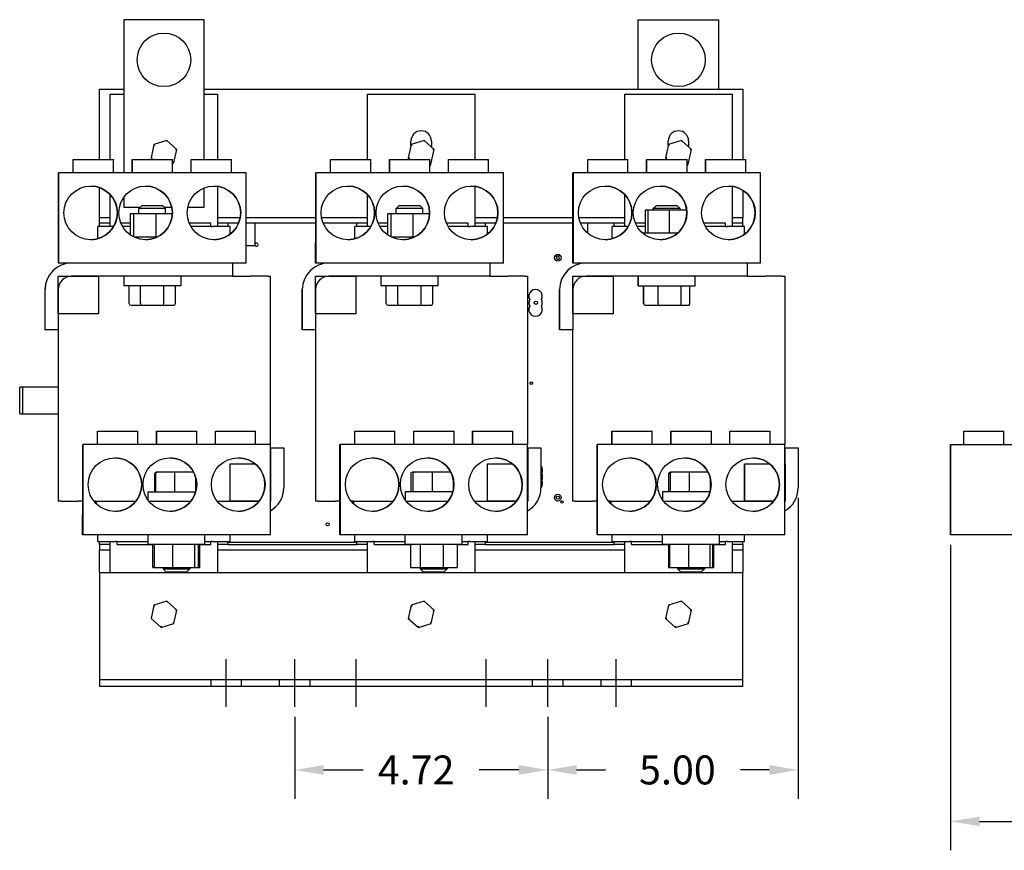
# Model space of a CAD drawing. Units: inches. Extents: x -111.9 to -58.1, y 46.2 to 83.4.
# Drawn here: x -111.9 to -93.6, y 46.2 to 61.7 of the extents above; entities that cross this region are included whole.
import ezdxf

# ---------------------------------------------------------------- set-up
doc = ezdxf.new("R2010")
doc.units = ezdxf.units.IN
doc.header["$MEASUREMENT"] = 0
doc.dimstyles.get("Standard").update_dxf_attribs({"dimtxt": 0.18, "dimasz": 0.18, "dimexe": 0.18, "dimexo": 0.0625, "dimgap": 0.09, "dimtad": 0, "dimtih": 1, "dimtoh": 1, "dimzin": 4, "dimdsep": 46, "dimtxsty": 'Standard', "dimcen": 0.09, "dimadec": 0, "dimazin": 1, "dimtfac": 1, "dimtofl": 0, "dimtmove": 0, "dimatfit": 3, "dimfxl": 1, "dimtolj": 1, "dimtzin": 0, "dimarcsym": 0})

# ---------------------------------------------------------------- blocks, each defined once
blk = doc.blocks.new('*D23')
at = {"color": 0, "lineweight": -2, "transparency": 16777216}
for p, q in [((-106.812, 48.678), (-106.812, 47.144)), ((-102.092, 48.678), (-102.092, 47.144)), ((-106.272, 47.684), (-105.532, 47.684)), ((-102.632, 47.684), (-103.372, 47.684))]:
    blk.add_line(p, q, dxfattribs=at)
at = {"color": 0, "transparency": 16777216}
for points in [[(-106.272, 47.774), (-106.272, 47.594), (-106.812, 47.684)], [(-102.632, 47.774), (-102.632, 47.594), (-102.092, 47.684)]]:
    blk.add_solid(points, dxfattribs=at)
at = {"layer": 'Defpoints', "color": 0, "transparency": 16777216}
for p in [(-106.812, 48.865), (-102.092, 48.865), (-102.092, 47.684)]:
    blk.add_point(p, dxfattribs=at)
at = {"color": 0, "transparency": 16777216, "insert": (-105.262, 47.954), "char_height": 0.54, "attachment_point": 1}
blk.add_mtext('\\A1;4.72', dxfattribs=at)
blk = doc.blocks.new('*D24')
at = {"color": 0, "lineweight": -2, "transparency": 16777216}
for p, q in [((-97.417, 52.763), (-97.417, 47.144)), ((-102.092, 48.678), (-102.092, 47.144)), ((-101.552, 47.684), (-101.014, 47.684)), ((-97.957, 47.684), (-98.494, 47.684))]:
    blk.add_line(p, q, dxfattribs=at)
at = {"color": 0, "transparency": 16777216}
for points in [[(-101.552, 47.774), (-101.552, 47.594), (-102.092, 47.684)], [(-97.957, 47.774), (-97.957, 47.594), (-97.417, 47.684)]]:
    blk.add_solid(points, dxfattribs=at)
at = {"layer": 'Defpoints', "color": 0, "transparency": 16777216}
for p in [(-97.417, 52.95), (-102.092, 48.865), (-97.417, 47.684)]:
    blk.add_point(p, dxfattribs=at)
at = {"color": 0, "transparency": 16777216, "insert": (-99.754, 47.954), "char_height": 0.54, "attachment_point": 2}
blk.add_mtext('\\A1; 5.00', dxfattribs=at)
blk = doc.blocks.new('*D27')
at = {"color": 0, "lineweight": -2, "transparency": 16777216}
for p, q in [((-94.573, 51.886), (-94.573, 46.184)), ((-77.909, 51.261), (-77.909, 46.184)), ((-94.033, 46.724), (-87.501, 46.724)), ((-78.449, 46.724), (-84.981, 46.724))]:
    blk.add_line(p, q, dxfattribs=at)
at = {"color": 0, "transparency": 16777216}
for points in [[(-94.033, 46.814), (-94.033, 46.634), (-94.573, 46.724)], [(-78.449, 46.814), (-78.449, 46.634), (-77.909, 46.724)]]:
    blk.add_solid(points, dxfattribs=at)
at = {"layer": 'Defpoints', "color": 0, "transparency": 16777216}
for p in [(-94.573, 52.074), (-77.909, 51.448), (-77.909, 46.724)]:
    blk.add_point(p, dxfattribs=at)
at = {"color": 0, "transparency": 16777216, "insert": (-87.231, 46.994), "char_height": 0.54, "attachment_point": 1}
blk.add_mtext('\\A1;16.66', dxfattribs=at)

msp = doc.modelspace()

# ---------------------------------------------------------------- linework, layer by layer
for p, q in [((-108.502, 61.69), (-110.002, 61.69)), ((-110.002, 61.69), (-110.002, 58.833)), ((-108.502, 59.083), (-108.502, 61.69)), ((-100.402, 61.69), (-98.902, 61.69)), ((-100.402, 60.39), (-100.402, 61.69)), ((-98.902, 61.69), (-98.902, 60.39)), ((-110.452, 59.083), (-110.452, 60.39)), ((-110.452, 60.39), (-110.002, 60.39)), ((-110.252, 60.3), (-110.002, 60.3)), ((-110.252, 59.083), (-110.252, 60.3)), ((-108.502, 60.39), (-98.452, 60.39)), ((-108.502, 60.3), (-108.252, 60.3)), ((-108.252, 60.3), (-108.252, 59.083)), ((-105.452, 60.3), (-103.452, 60.3)), ((-105.452, 59.083), (-105.452, 60.3)), ((-103.452, 60.3), (-103.452, 59.083)), ((-100.652, 60.3), (-98.652, 60.3)), ((-100.652, 59.083), (-100.652, 60.3)), ((-98.652, 60.3), (-98.652, 59.083)), ((-98.452, 60.39), (-98.452, 59.083)), ((-109.439, 59.36), (-109.492, 59.113)), ((-109.198, 59.437), (-109.439, 59.36)), ((-109.439, 59.36), (-109.422, 59.344)), ((-109.198, 59.437), (-109.203, 59.415)), ((-109.011, 59.267), (-109.198, 59.437)), ((-104.639, 59.36), (-104.692, 59.113)), ((-104.642, 59.347), (-104.642, 59.425)), ((-104.398, 59.437), (-104.639, 59.36)), ((-104.639, 59.36), (-104.622, 59.344)), ((-104.398, 59.437), (-104.403, 59.415)), ((-104.211, 59.267), (-104.398, 59.437)), ((-104.262, 59.425), (-104.262, 59.313)), ((-99.839, 59.36), (-99.892, 59.113)), ((-99.842, 59.347), (-99.842, 59.425)), ((-99.598, 59.437), (-99.839, 59.36)), ((-99.839, 59.36), (-99.822, 59.344)), ((-99.598, 59.437), (-99.603, 59.415)), ((-99.411, 59.267), (-99.598, 59.437)), ((-99.462, 59.425), (-99.462, 59.313)), ((-109.064, 59.02), (-109.011, 59.267)), ((-109.011, 59.267), (-109.033, 59.26)), ((-104.264, 59.02), (-104.211, 59.267)), ((-104.211, 59.267), (-104.233, 59.26)), ((-99.464, 59.02), (-99.411, 59.267)), ((-99.411, 59.267), (-99.433, 59.26)), ((-110.945, 59.083), (-110.944, 59.083)), ((-110.945, 58.833), (-110.945, 59.083)), ((-110.944, 59.083), (-110.194, 59.083)), ((-110.944, 58.833), (-110.944, 59.083)), ((-110.194, 58.833), (-110.194, 59.083)), ((-109.845, 59.083), (-109.84, 59.083)), ((-109.845, 58.833), (-109.845, 59.083)), ((-109.84, 59.083), (-109.09, 59.083)), ((-109.84, 58.833), (-109.84, 59.083)), ((-109.492, 59.113), (-109.47, 59.12)), ((-109.492, 59.113), (-109.46, 59.083)), ((-109.09, 58.833), (-109.09, 59.083)), ((-109.09, 59.012), (-109.064, 59.02)), ((-109.064, 59.02), (-109.081, 59.036)), ((-108.745, 59.083), (-108.744, 59.083)), ((-108.745, 58.833), (-108.745, 59.083)), ((-108.744, 59.083), (-107.994, 59.083)), ((-108.744, 58.833), (-108.744, 59.083)), ((-107.994, 58.833), (-107.994, 59.083)), ((-106.145, 59.083), (-106.144, 59.083)), ((-106.145, 58.833), (-106.145, 59.083)), ((-106.144, 59.083), (-105.394, 59.083)), ((-106.144, 58.833), (-106.144, 59.083)), ((-105.394, 58.833), (-105.394, 59.083)), ((-105.045, 59.083), (-105.04, 59.083)), ((-105.045, 58.833), (-105.045, 59.083)), ((-105.04, 59.083), (-104.29, 59.083)), ((-105.04, 58.833), (-105.04, 59.083)), ((-104.692, 59.113), (-104.67, 59.12)), ((-104.692, 59.113), (-104.66, 59.083)), ((-104.29, 58.833), (-104.29, 59.083)), ((-104.29, 59.012), (-104.264, 59.02)), ((-104.264, 59.02), (-104.281, 59.036)), ((-103.945, 59.083), (-103.944, 59.083)), ((-103.945, 58.833), (-103.945, 59.083)), ((-103.944, 59.083), (-103.194, 59.083)), ((-103.944, 58.833), (-103.944, 59.083)), ((-103.194, 58.833), (-103.194, 59.083)), ((-101.345, 59.083), (-101.344, 59.083)), ((-101.345, 58.833), (-101.345, 59.083)), ((-101.344, 59.083), (-100.594, 59.083)), ((-101.344, 58.833), (-101.344, 59.083)), ((-100.594, 58.833), (-100.594, 59.083)), ((-100.245, 59.083), (-100.24, 59.083)), ((-100.245, 58.833), (-100.245, 59.083)), ((-100.24, 59.083), (-99.49, 59.083)), ((-100.24, 58.833), (-100.24, 59.083)), ((-99.892, 59.113), (-99.87, 59.12)), ((-99.892, 59.113), (-99.86, 59.083)), ((-99.49, 58.833), (-99.49, 59.083)), ((-99.49, 59.012), (-99.464, 59.02)), ((-99.464, 59.02), (-99.481, 59.036)), ((-99.145, 59.083), (-99.144, 59.083)), ((-99.145, 58.833), (-99.145, 59.083)), ((-99.144, 59.083), (-98.394, 59.083)), ((-99.144, 58.833), (-99.144, 59.083)), ((-98.394, 58.833), (-98.394, 59.083)), ((-111.22, 57.526), (-111.22, 58.833)), ((-111.22, 58.833), (-111.219, 58.833)), ((-111.219, 58.833), (-111.219, 57.146)), ((-107.719, 58.833), (-111.219, 58.833)), ((-107.719, 57.146), (-107.719, 58.833)), ((-106.42, 57.526), (-106.42, 58.833)), ((-106.42, 58.833), (-106.419, 58.833)), ((-106.419, 58.833), (-106.419, 57.146)), ((-102.919, 58.833), (-106.419, 58.833)), ((-102.919, 57.146), (-102.919, 58.833)), ((-101.62, 57.526), (-101.62, 58.833)), ((-101.62, 58.833), (-101.619, 58.833)), ((-101.619, 58.833), (-101.619, 57.146)), ((-98.119, 58.833), (-101.619, 58.833)), ((-98.119, 57.146), (-98.119, 58.833)), ((-110.452, 57.99), (-110.452, 58.554)), ((-110.252, 57.83), (-110.252, 58.422)), ((-108.502, 58.19), (-108.502, 58.549)), ((-108.252, 58.579), (-108.252, 57.83)), ((-105.452, 57.83), (-105.452, 58.422)), ((-103.452, 58.579), (-103.452, 57.83)), ((-100.652, 57.83), (-100.652, 58.422)), ((-98.652, 58.579), (-98.652, 57.83)), ((-98.452, 58.505), (-98.452, 57.99)), ((-110.002, 58.372), (-110.002, 58.19)), ((-110.002, 58.19), (-109.693, 58.19)), ((-109.88, 58.065), (-109.88, 57.673)), ((-109.814, 58.065), (-109.88, 58.065)), ((-109.405, 58.065), (-109.814, 58.065)), ((-109.814, 57.634), (-109.814, 58.065)), ((-109.66, 58.223), (-109.72, 58.163)), ((-109.22, 58.163), (-109.72, 58.163)), ((-109.72, 58.065), (-109.72, 58.163)), ((-109.66, 58.223), (-109.28, 58.223)), ((-109.095, 58.065), (-109.405, 58.065)), ((-109.405, 58.065), (-109.405, 57.632)), ((-109.28, 58.223), (-109.22, 58.163)), ((-109.247, 58.19), (-109.106, 58.19)), ((-109.22, 58.065), (-109.22, 58.163)), ((-108.807, 58.19), (-108.502, 58.19)), ((-105.08, 58.065), (-105.08, 57.673)), ((-105.014, 58.065), (-105.08, 58.065)), ((-104.605, 58.065), (-105.014, 58.065)), ((-105.014, 57.634), (-105.014, 58.065)), ((-104.86, 58.223), (-104.92, 58.163)), ((-104.42, 58.163), (-104.92, 58.163)), ((-104.92, 58.065), (-104.92, 58.163)), ((-104.86, 58.223), (-104.48, 58.223)), ((-104.295, 58.065), (-104.605, 58.065)), ((-104.605, 58.065), (-104.605, 57.632)), ((-104.48, 58.223), (-104.42, 58.163)), ((-104.42, 58.065), (-104.42, 58.163)), ((-100.223, 58.136), (-100.272, 58.136)), ((-100.272, 58.136), (-100.272, 57.703)), ((-100.223, 58.136), (-100.223, 57.703)), ((-99.821, 58.136), (-100.223, 58.136)), ((-100.061, 58.223), (-100.121, 58.163)), ((-100.12, 58.163), (-100.121, 58.163)), ((-100.121, 58.136), (-100.121, 58.163)), ((-100.06, 58.223), (-100.12, 58.163)), ((-99.62, 58.163), (-100.12, 58.163)), ((-100.12, 58.136), (-100.12, 58.163)), ((-100.061, 58.223), (-100.06, 58.223)), ((-100.06, 58.223), (-99.68, 58.223)), ((-99.498, 58.136), (-99.821, 58.136)), ((-99.821, 57.703), (-99.821, 58.136)), ((-99.68, 58.223), (-99.62, 58.163)), ((-99.62, 58.136), (-99.62, 58.163)), ((-110.252, 57.99), (-110.452, 57.99)), ((-110.252, 57.99), (-110.452, 57.99)), ((-110.452, 57.89), (-110.452, 57.99)), ((-110.252, 57.89), (-110.452, 57.89)), ((-110.452, 57.83), (-110.452, 57.89)), ((-110.252, 57.89), (-110.452, 57.89)), ((-109.88, 57.89), (-110.055, 57.89)), ((-108.377, 57.89), (-108.78, 57.89)), ((-108.377, 57.83), (-108.377, 57.89)), ((-107.829, 57.99), (-108.252, 57.99)), ((-107.829, 57.99), (-108.252, 57.99)), ((-107.859, 57.89), (-108.252, 57.89)), ((-108.052, 57.89), (-108.252, 57.89)), ((-108.052, 57.83), (-108.052, 57.89)), ((-106.42, 57.99), (-107.719, 57.99)), ((-106.42, 57.99), (-107.719, 57.99)), ((-106.42, 57.89), (-107.719, 57.89)), ((-107.547, 57.473), (-107.547, 57.89)), ((-105.452, 57.99), (-106.31, 57.99)), ((-105.452, 57.99), (-106.31, 57.99)), ((-105.452, 57.89), (-106.28, 57.89)), ((-105.652, 57.83), (-105.652, 57.89)), ((-105.452, 57.89), (-105.652, 57.89)), ((-105.08, 57.89), (-105.255, 57.89)), ((-103.577, 57.89), (-103.98, 57.89)), ((-103.577, 57.83), (-103.577, 57.89)), ((-103.029, 57.99), (-103.452, 57.99)), ((-103.029, 57.99), (-103.452, 57.99)), ((-103.059, 57.89), (-103.452, 57.89)), ((-103.252, 57.89), (-103.452, 57.89)), ((-103.252, 57.83), (-103.252, 57.89)), ((-101.62, 57.99), (-102.919, 57.99)), ((-101.62, 57.99), (-102.919, 57.99)), ((-101.62, 57.89), (-102.919, 57.89)), ((-100.652, 57.99), (-101.51, 57.99)), ((-100.652, 57.99), (-101.51, 57.99)), ((-100.652, 57.89), (-101.48, 57.89)), ((-101.347, 57.89), (-101.347, 57.706)), ((-100.852, 57.83), (-100.852, 57.89)), ((-100.652, 57.89), (-100.852, 57.89)), ((-100.272, 57.89), (-100.455, 57.89)), ((-98.777, 57.89), (-99.18, 57.89)), ((-98.777, 57.83), (-98.777, 57.89)), ((-98.452, 57.99), (-98.652, 57.99)), ((-98.452, 57.99), (-98.652, 57.99)), ((-98.452, 57.89), (-98.652, 57.89)), ((-98.452, 57.89), (-98.652, 57.89)), ((-98.452, 57.89), (-98.452, 57.99)), ((-98.452, 57.83), (-98.452, 57.89)), ((-110.487, 57.83), (-110.485, 57.83)), ((-110.487, 57.601), (-110.487, 57.83)), ((-110.189, 57.83), (-110.485, 57.83)), ((-109.88, 57.83), (-110.025, 57.83)), ((-108.373, 57.83), (-108.75, 57.83)), ((-108.373, 57.83), (-108.345, 57.83)), ((-108.019, 57.83), (-108.345, 57.83)), ((-108.019, 57.83), (-108.017, 57.83)), ((-108.017, 57.686), (-108.017, 57.83)), ((-105.687, 57.83), (-105.685, 57.83)), ((-105.687, 57.601), (-105.687, 57.83)), ((-105.389, 57.83), (-105.685, 57.83)), ((-105.08, 57.83), (-105.225, 57.83)), ((-103.573, 57.83), (-103.95, 57.83)), ((-103.573, 57.83), (-103.545, 57.83)), ((-103.219, 57.83), (-103.545, 57.83)), ((-103.219, 57.83), (-103.217, 57.83)), ((-103.217, 57.686), (-103.217, 57.83)), ((-100.887, 57.83), (-100.885, 57.83)), ((-100.887, 57.601), (-100.887, 57.83)), ((-100.589, 57.83), (-100.885, 57.83)), ((-100.272, 57.83), (-100.425, 57.83)), ((-99.67, 57.703), (-100.319, 57.703)), ((-98.773, 57.83), (-99.15, 57.83)), ((-98.773, 57.83), (-98.745, 57.83)), ((-98.419, 57.83), (-98.745, 57.83)), ((-98.419, 57.83), (-98.417, 57.83)), ((-98.417, 57.686), (-98.417, 57.83)), ((-111.221, 57.526), (-111.22, 57.526)), ((-111.221, 57.146), (-111.221, 57.526)), ((-109.379, 57.632), (-109.81, 57.632)), ((-106.421, 57.526), (-106.42, 57.526)), ((-106.421, 57.146), (-106.421, 57.526)), ((-104.579, 57.632), (-105.01, 57.632)), ((-101.621, 57.526), (-101.62, 57.526)), ((-101.621, 57.146), (-101.621, 57.526)), ((-107.719, 57.473), (-107.547, 57.473)), ((-111.219, 57.146), (-111.221, 57.146)), ((-107.719, 57.146), (-111.219, 57.146)), ((-107.972, 57.146), (-107.972, 56.9)), ((-106.419, 57.146), (-106.421, 57.146)), ((-102.919, 57.146), (-106.419, 57.146)), ((-103.172, 57.146), (-103.172, 56.9)), ((-101.619, 57.146), (-101.621, 57.146)), ((-98.119, 57.146), (-101.619, 57.146)), ((-98.372, 57.146), (-98.372, 56.9)), ((-111.224, 56.9), (-110.472, 56.9)), ((-111.224, 56.2), (-111.224, 56.9)), ((-107.972, 56.9), (-110.974, 56.9)), ((-110.472, 56.9), (-110.472, 56.2)), ((-110.003, 56.9), (-110.003, 56.723)), ((-110.002, 56.9), (-110.002, 56.723)), ((-108.939, 56.9), (-108.939, 56.723)), ((-107.972, 56.9), (-107.636, 56.9)), ((-107.314, 56.9), (-107.636, 56.9)), ((-107.314, 56.9), (-107.267, 56.9)), ((-107.267, 56.9), (-107.267, 56.9)), ((-107.267, 56.9), (-107.267, 53.761)), ((-107.267, 56.9), (-107.267, 53.761)), ((-106.424, 56.9), (-105.672, 56.9)), ((-106.424, 56.2), (-106.424, 56.9)), ((-103.172, 56.9), (-106.174, 56.9)), ((-105.672, 56.9), (-105.672, 56.2)), ((-105.202, 56.9), (-105.202, 56.723)), ((-104.139, 56.9), (-104.139, 56.723)), ((-103.172, 56.9), (-102.836, 56.9)), ((-102.514, 56.9), (-102.836, 56.9)), ((-102.514, 56.9), (-102.467, 56.9)), ((-102.467, 56.9), (-102.467, 56.9)), ((-102.467, 56.9), (-102.467, 53.761)), ((-102.467, 56.9), (-102.467, 53.761)), ((-101.624, 56.9), (-100.872, 56.9)), ((-101.624, 56.2), (-101.624, 56.9)), ((-98.372, 56.9), (-101.374, 56.9)), ((-100.872, 56.9), (-100.872, 56.2)), ((-100.403, 56.9), (-100.403, 56.723)), ((-100.402, 56.723), (-100.402, 56.9)), ((-99.339, 56.723), (-99.339, 56.9)), ((-98.372, 56.9), (-98.036, 56.9)), ((-97.714, 56.9), (-98.036, 56.9)), ((-97.714, 56.9), (-97.667, 56.9)), ((-97.667, 56.9), (-97.667, 56.9)), ((-97.667, 56.9), (-97.667, 53.761)), ((-97.667, 56.9), (-97.667, 53.761)), ((-111.471, 56.65), (-111.471, 55.9)), ((-111.47, 55.9), (-111.47, 56.65)), ((-111.224, 56.65), (-111.224, 55.9)), ((-110.002, 56.723), (-110.003, 56.723)), ((-108.939, 56.723), (-110.002, 56.723)), ((-109.903, 56.389), (-109.903, 56.723)), ((-109.686, 56.389), (-109.686, 56.723)), ((-109.253, 56.389), (-109.253, 56.723)), ((-109.037, 56.389), (-109.037, 56.723)), ((-106.671, 56.65), (-106.671, 55.9)), ((-106.67, 55.9), (-106.67, 56.65)), ((-106.424, 56.65), (-106.424, 55.9)), ((-104.139, 56.723), (-105.202, 56.723)), ((-105.103, 56.389), (-105.103, 56.723)), ((-104.886, 56.389), (-104.886, 56.723)), ((-104.453, 56.389), (-104.453, 56.723)), ((-104.237, 56.389), (-104.237, 56.723)), ((-101.871, 56.65), (-101.871, 55.9)), ((-101.87, 55.9), (-101.87, 56.65)), ((-101.624, 56.65), (-101.624, 55.9)), ((-100.402, 56.723), (-100.403, 56.723)), ((-100.402, 56.723), (-99.339, 56.723)), ((-100.304, 56.389), (-100.304, 56.723)), ((-100.299, 56.389), (-100.299, 56.723)), ((-100.032, 56.389), (-100.032, 56.723)), ((-99.603, 56.389), (-99.603, 56.723)), ((-99.442, 56.389), (-99.442, 56.723)), ((-99.438, 56.389), (-99.438, 56.723)), ((-109.869, 56.359), (-109.669, 56.359)), ((-109.669, 56.359), (-109.271, 56.359)), ((-109.271, 56.359), (-109.072, 56.359)), ((-105.069, 56.359), (-104.869, 56.359)), ((-104.869, 56.359), (-104.471, 56.359)), ((-104.471, 56.359), (-104.272, 56.359)), ((-100.27, 56.359), (-100.265, 56.359)), ((-100.265, 56.359), (-100.019, 56.359)), ((-100.019, 56.359), (-99.624, 56.359)), ((-99.624, 56.359), (-99.476, 56.359)), ((-99.476, 56.359), (-99.473, 56.359)), ((-110.472, 56.2), (-111.224, 56.2)), ((-105.672, 56.2), (-106.424, 56.2)), ((-100.872, 56.2), (-101.624, 56.2)), ((-111.471, 55.9), (-111.47, 55.9)), ((-111.224, 55.9), (-111.47, 55.9)), ((-111.226, 55.9), (-111.226, 52.7)), ((-106.671, 55.9), (-106.67, 55.9)), ((-106.424, 55.9), (-106.67, 55.9)), ((-106.426, 55.9), (-106.426, 52.7)), ((-101.871, 55.9), (-101.87, 55.9)), ((-101.624, 55.9), (-101.87, 55.9)), ((-101.626, 55.9), (-101.626, 52.7)), ((-111.884, 54.83), (-111.943, 54.83)), ((-111.943, 54.33), (-111.943, 54.83)), ((-111.226, 54.83), (-111.884, 54.83)), ((-111.884, 54.33), (-111.884, 54.83)), ((-111.943, 54.33), (-111.884, 54.33)), ((-111.884, 54.33), (-111.226, 54.33)), ((-110.492, 54.011), (-110.491, 54.011)), ((-110.492, 53.761), (-110.492, 54.011)), ((-110.491, 54.011), (-109.741, 54.011)), ((-110.491, 53.761), (-110.491, 54.011)), ((-109.741, 53.761), (-109.741, 54.011)), ((-109.392, 54.011), (-109.387, 54.011)), ((-109.392, 53.761), (-109.392, 54.011)), ((-109.387, 54.011), (-108.637, 54.011)), ((-109.387, 53.761), (-109.387, 54.011)), ((-108.637, 53.761), (-108.637, 54.011)), ((-108.292, 54.011), (-108.291, 54.011)), ((-108.292, 53.761), (-108.292, 54.011)), ((-108.291, 54.011), (-107.541, 54.011)), ((-108.291, 53.761), (-108.291, 54.011)), ((-107.541, 53.761), (-107.541, 54.011)), ((-105.692, 54.011), (-105.691, 54.011)), ((-105.692, 53.761), (-105.692, 54.011)), ((-105.691, 54.011), (-104.941, 54.011)), ((-105.691, 53.761), (-105.691, 54.011)), ((-104.941, 53.761), (-104.941, 54.011)), ((-104.592, 54.011), (-104.587, 54.011)), ((-104.592, 53.761), (-104.592, 54.011)), ((-104.587, 54.011), (-103.837, 54.011)), ((-104.587, 53.761), (-104.587, 54.011)), ((-103.837, 53.761), (-103.837, 54.011)), ((-103.492, 54.011), (-103.491, 54.011)), ((-103.492, 53.761), (-103.492, 54.011)), ((-103.491, 54.011), (-102.741, 54.011)), ((-103.491, 53.761), (-103.491, 54.011)), ((-102.741, 53.761), (-102.741, 54.011)), ((-100.892, 54.011), (-100.891, 54.011)), ((-100.892, 53.761), (-100.892, 54.011)), ((-100.891, 54.011), (-100.141, 54.011)), ((-100.891, 53.761), (-100.891, 54.011)), ((-100.141, 53.761), (-100.141, 54.011)), ((-99.792, 54.011), (-99.787, 54.011)), ((-99.792, 53.761), (-99.792, 54.011)), ((-99.787, 54.011), (-99.037, 54.011)), ((-99.787, 53.761), (-99.787, 54.011)), ((-99.037, 53.761), (-99.037, 54.011)), ((-98.692, 54.011), (-98.691, 54.011)), ((-98.692, 53.761), (-98.692, 54.011)), ((-98.691, 54.011), (-97.941, 54.011)), ((-98.691, 53.761), (-98.691, 54.011)), ((-97.941, 53.761), (-97.941, 54.011)), ((-94.33, 54.011), (-94.329, 54.011)), ((-94.33, 53.761), (-94.33, 54.011)), ((-94.329, 54.011), (-94.329, 54.011)), ((-94.329, 54.011), (-93.579, 54.011)), ((-94.329, 53.761), (-94.329, 54.011)), ((-94.329, 53.761), (-94.329, 54.011)), ((-93.579, 53.761), (-93.579, 54.011)), ((-110.767, 52.454), (-110.767, 53.761)), ((-110.767, 53.761), (-110.766, 53.761)), ((-110.766, 53.761), (-110.766, 52.074)), ((-107.266, 53.761), (-110.766, 53.761)), ((-107.266, 52.074), (-107.266, 53.761)), ((-107.265, 53.7), (-107.263, 53.7)), ((-107.265, 53.7), (-107.265, 53.4)), ((-107.263, 52.95), (-107.263, 53.7)), ((-107.263, 53.7), (-107.017, 53.7)), ((-107.017, 53.7), (-107.017, 52.95)), ((-105.967, 52.454), (-105.967, 53.761)), ((-105.967, 53.761), (-105.966, 53.761)), ((-105.966, 53.761), (-105.966, 52.074)), ((-102.466, 53.761), (-105.966, 53.761)), ((-102.466, 52.074), (-102.466, 53.761)), ((-102.465, 53.7), (-102.463, 53.7)), ((-102.465, 53.7), (-102.465, 53.4)), ((-102.463, 52.95), (-102.463, 53.7)), ((-102.463, 53.7), (-102.217, 53.7)), ((-102.217, 53.7), (-102.217, 52.95)), ((-101.167, 52.454), (-101.167, 53.761)), ((-101.167, 53.761), (-101.166, 53.761)), ((-101.166, 53.761), (-101.166, 52.074)), ((-97.666, 53.761), (-101.166, 53.761)), ((-97.666, 52.074), (-97.666, 53.761)), ((-97.665, 53.7), (-97.663, 53.7)), ((-97.665, 53.7), (-97.665, 53.4)), ((-97.663, 52.95), (-97.663, 53.7)), ((-97.663, 53.7), (-97.417, 53.7)), ((-97.417, 53.7), (-97.417, 52.95)), ((-94.575, 53.761), (-94.575, 52.074)), ((-94.573, 53.761), (-94.575, 53.761)), ((-94.573, 52.074), (-94.573, 53.761)), ((-94.573, 53.761), (-92.317, 53.761)), ((-108.017, 52.7), (-108.017, 53.4)), ((-108.017, 53.4), (-108.014, 53.4)), ((-108.014, 53.4), (-107.553, 53.4)), ((-108.014, 52.7), (-108.014, 53.4)), ((-107.266, 53.4), (-107.263, 53.4)), ((-107.263, 53.4), (-107.263, 52.7)), ((-103.217, 52.7), (-103.217, 53.4)), ((-103.217, 53.4), (-103.214, 53.4)), ((-103.214, 53.4), (-102.753, 53.4)), ((-103.214, 52.7), (-103.214, 53.4)), ((-102.466, 53.4), (-102.463, 53.4)), ((-102.463, 53.4), (-102.463, 52.7)), ((-98.417, 52.7), (-98.417, 53.4)), ((-98.417, 53.4), (-98.414, 53.4)), ((-98.414, 53.4), (-97.953, 53.4)), ((-98.414, 52.7), (-98.414, 53.4)), ((-97.666, 53.4), (-97.663, 53.4)), ((-97.663, 53.4), (-97.663, 52.7)), ((-109.427, 53.211), (-109.427, 52.877)), ((-109.41, 53.211), (-109.41, 52.877)), ((-109.379, 53.241), (-109.394, 53.241)), ((-109.053, 53.241), (-109.379, 53.241)), ((-109.056, 53.211), (-109.056, 52.877)), ((-108.698, 53.241), (-109.053, 53.241)), ((-108.663, 53.154), (-108.663, 52.877)), ((-104.648, 53.211), (-104.648, 52.877)), ((-104.575, 53.241), (-104.614, 53.241)), ((-104.606, 53.211), (-104.606, 52.877)), ((-104.243, 53.241), (-104.575, 53.241)), ((-104.245, 53.211), (-104.245, 52.877)), ((-103.898, 53.241), (-104.243, 53.241)), ((-103.857, 53.133), (-103.857, 52.889)), ((-99.835, 53.211), (-99.835, 52.877)), ((-99.807, 53.211), (-99.807, 52.877)), ((-99.776, 53.241), (-99.802, 53.241)), ((-99.447, 53.241), (-99.776, 53.241)), ((-99.449, 53.211), (-99.449, 52.877)), ((-99.098, 53.241), (-99.447, 53.241)), ((-99.059, 53.141), (-99.059, 52.881)), ((-109.549, 52.877), (-108.66, 52.877)), ((-109.549, 52.722), (-109.549, 52.877)), ((-103.86, 52.877), (-104.749, 52.877)), ((-104.749, 52.877), (-104.749, 52.722)), ((-99.06, 52.877), (-99.949, 52.877)), ((-99.949, 52.877), (-99.949, 52.722)), ((-111.178, 52.7), (-111.226, 52.7)), ((-111.178, 52.7), (-110.851, 52.7)), ((-110.767, 52.7), (-110.851, 52.7)), ((-110.516, 52.7), (-110.558, 52.7)), ((-110.515, 52.7), (-110.516, 52.7)), ((-110.516, 52.7), (-110.516, 52.654)), ((-110.515, 52.653), (-110.515, 52.7)), ((-110.515, 52.7), (-109.775, 52.7)), ((-109.533, 52.7), (-108.75, 52.7)), ((-108.258, 52.7), (-107.513, 52.7)), ((-107.475, 52.7), (-108.014, 52.7)), ((-107.263, 52.7), (-107.266, 52.7)), ((-106.378, 52.7), (-106.426, 52.7)), ((-106.378, 52.7), (-106.051, 52.7)), ((-105.967, 52.7), (-106.051, 52.7)), ((-105.716, 52.7), (-105.758, 52.7)), ((-105.715, 52.7), (-105.716, 52.7)), ((-105.716, 52.7), (-105.716, 52.654)), ((-105.715, 52.653), (-105.715, 52.7)), ((-105.715, 52.7), (-104.975, 52.7)), ((-104.733, 52.7), (-103.95, 52.7)), ((-103.458, 52.7), (-102.713, 52.7)), ((-102.675, 52.7), (-103.214, 52.7)), ((-102.463, 52.7), (-102.466, 52.7)), ((-101.578, 52.7), (-101.626, 52.7)), ((-101.578, 52.7), (-101.251, 52.7)), ((-101.167, 52.7), (-101.251, 52.7)), ((-100.916, 52.7), (-100.958, 52.7)), ((-100.915, 52.7), (-100.916, 52.7)), ((-100.916, 52.7), (-100.916, 52.654)), ((-100.915, 52.653), (-100.915, 52.7)), ((-100.915, 52.7), (-100.175, 52.7)), ((-99.933, 52.7), (-99.15, 52.7)), ((-98.658, 52.7), (-97.913, 52.7)), ((-97.875, 52.7), (-98.414, 52.7)), ((-97.663, 52.7), (-97.666, 52.7)), ((-110.769, 52.454), (-110.767, 52.454)), ((-110.769, 52.074), (-110.769, 52.454)), ((-105.969, 52.454), (-105.967, 52.454)), ((-105.969, 52.074), (-105.969, 52.454)), ((-101.169, 52.454), (-101.167, 52.454)), ((-101.169, 52.074), (-101.169, 52.454)), ((-110.766, 52.074), (-110.769, 52.074)), ((-107.266, 52.074), (-110.766, 52.074)), ((-110.487, 51.95), (-110.487, 52.074)), ((-109.549, 51.897), (-109.549, 52.074)), ((-108.486, 51.897), (-108.486, 52.074)), ((-108.017, 51.95), (-108.017, 52.074)), ((-105.966, 52.074), (-105.969, 52.074)), ((-102.466, 52.074), (-105.966, 52.074)), ((-105.687, 51.95), (-105.687, 52.074)), ((-104.749, 51.897), (-104.749, 52.074)), ((-103.686, 51.897), (-103.686, 52.074)), ((-103.217, 51.95), (-103.217, 52.074)), ((-101.166, 52.074), (-101.169, 52.074)), ((-97.666, 52.074), (-101.166, 52.074)), ((-100.887, 51.95), (-100.887, 52.074)), ((-99.949, 51.897), (-99.949, 52.074)), ((-98.886, 51.897), (-98.886, 52.074)), ((-98.417, 51.95), (-98.417, 52.074)), ((-94.573, 52.074), (-94.575, 52.074)), ((-89.083, 52.074), (-94.573, 52.074)), ((-110.485, 51.95), (-110.487, 51.95)), ((-110.485, 51.95), (-110.158, 51.95)), ((-110.452, 51.89), (-110.452, 51.95)), ((-110.452, 51.89), (-110.452, 51.79)), ((-110.252, 51.89), (-110.452, 51.89)), ((-110.252, 51.37), (-110.252, 51.95)), ((-110.13, 51.95), (-110.158, 51.95)), ((-110.13, 51.95), (-109.549, 51.95)), ((-110.127, 51.89), (-110.127, 51.95)), ((-110.127, 51.89), (-109.456, 51.89)), ((-109.549, 51.897), (-108.486, 51.897)), ((-109.456, 51.464), (-109.456, 51.897)), ((-109.426, 51.464), (-109.426, 51.897)), ((-109.084, 51.464), (-109.084, 51.897)), ((-108.675, 51.464), (-108.675, 51.897)), ((-108.609, 51.464), (-108.609, 51.897)), ((-108.581, 51.464), (-108.581, 51.897)), ((-108.581, 51.89), (-108.377, 51.89)), ((-108.486, 51.95), (-108.373, 51.95)), ((-108.377, 51.89), (-108.377, 51.95)), ((-108.345, 51.95), (-108.373, 51.95)), ((-108.345, 51.95), (-108.019, 51.95)), ((-108.252, 51.95), (-108.252, 51.37)), ((-108.052, 51.89), (-108.252, 51.89)), ((-108.052, 51.89), (-108.052, 51.95)), ((-105.652, 51.93), (-108.052, 51.93)), ((-108.052, 51.89), (-105.652, 51.89)), ((-108.017, 51.95), (-108.019, 51.95)), ((-105.685, 51.95), (-105.687, 51.95)), ((-105.685, 51.95), (-105.358, 51.95)), ((-105.652, 51.89), (-105.652, 51.95)), ((-105.452, 51.89), (-105.652, 51.89)), ((-105.452, 51.37), (-105.452, 51.95)), ((-105.33, 51.95), (-105.358, 51.95)), ((-105.33, 51.95), (-104.749, 51.95)), ((-105.327, 51.89), (-105.327, 51.95)), ((-105.327, 51.89), (-104.654, 51.89)), ((-104.749, 51.897), (-103.686, 51.897)), ((-104.654, 51.897), (-104.654, 51.464)), ((-104.472, 51.897), (-104.472, 51.464)), ((-104.035, 51.464), (-104.035, 51.897)), ((-103.781, 51.897), (-103.781, 51.464)), ((-103.781, 51.89), (-103.577, 51.89)), ((-103.686, 51.95), (-103.573, 51.95)), ((-103.577, 51.89), (-103.577, 51.95)), ((-103.545, 51.95), (-103.573, 51.95)), ((-103.545, 51.95), (-103.219, 51.95)), ((-103.452, 51.95), (-103.452, 51.37)), ((-103.252, 51.89), (-103.452, 51.89)), ((-103.252, 51.89), (-103.252, 51.95)), ((-100.852, 51.93), (-103.252, 51.93)), ((-103.252, 51.89), (-100.852, 51.89)), ((-103.217, 51.95), (-103.219, 51.95)), ((-100.885, 51.95), (-100.887, 51.95)), ((-100.885, 51.95), (-100.558, 51.95)), ((-100.852, 51.89), (-100.852, 51.95)), ((-100.652, 51.89), (-100.852, 51.89)), ((-100.652, 51.37), (-100.652, 51.95)), ((-100.53, 51.95), (-100.558, 51.95)), ((-100.53, 51.95), (-99.949, 51.95)), ((-100.527, 51.89), (-100.527, 51.95)), ((-100.527, 51.89), (-99.836, 51.89)), ((-99.949, 51.897), (-98.886, 51.897)), ((-99.836, 51.897), (-99.836, 51.464)), ((-99.819, 51.897), (-99.819, 51.464)), ((-99.466, 51.897), (-99.466, 51.464)), ((-99.064, 51.897), (-99.064, 51.464)), ((-99.016, 51.897), (-99.016, 51.464)), ((-99, 51.897), (-99, 51.464)), ((-99, 51.89), (-98.777, 51.89)), ((-98.886, 51.95), (-98.773, 51.95)), ((-98.777, 51.89), (-98.777, 51.95)), ((-98.745, 51.95), (-98.773, 51.95)), ((-98.745, 51.95), (-98.419, 51.95)), ((-98.652, 51.95), (-98.652, 51.37)), ((-98.452, 51.89), (-98.652, 51.89)), ((-98.452, 51.89), (-98.452, 51.95)), ((-98.452, 51.89), (-98.452, 51.79)), ((-98.417, 51.95), (-98.419, 51.95)), ((-110.452, 51.79), (-110.252, 51.79)), ((-110.452, 51.37), (-110.452, 51.79)), ((-108.252, 51.79), (-105.452, 51.79)), ((-103.452, 51.79), (-100.652, 51.79)), ((-98.652, 51.79), (-98.452, 51.79)), ((-98.452, 51.79), (-98.452, 51.37)), ((-109.456, 51.464), (-109.426, 51.464)), ((-109.426, 51.464), (-109.084, 51.464)), ((-109.268, 51.464), (-109.268, 51.437)), ((-109.268, 51.464), (-109.268, 51.437)), ((-109.084, 51.464), (-108.675, 51.464)), ((-108.768, 51.464), (-108.768, 51.437)), ((-108.675, 51.464), (-108.609, 51.464)), ((-108.609, 51.464), (-108.581, 51.464)), ((-104.654, 51.464), (-104.472, 51.464)), ((-104.472, 51.464), (-104.035, 51.464)), ((-104.468, 51.464), (-104.468, 51.437)), ((-104.468, 51.464), (-104.468, 51.437)), ((-104.035, 51.464), (-103.781, 51.464)), ((-103.968, 51.464), (-103.968, 51.437)), ((-99.836, 51.464), (-99.819, 51.464)), ((-99.819, 51.464), (-99.466, 51.464)), ((-99.668, 51.464), (-99.668, 51.437)), ((-99.668, 51.464), (-99.668, 51.437)), ((-99.466, 51.464), (-99.064, 51.464)), ((-99.168, 51.464), (-99.168, 51.437)), ((-99.064, 51.464), (-99.016, 51.464)), ((-99.016, 51.464), (-99, 51.464)), ((-110.452, 51.37), (-110.452, 49.509)), ((-110.452, 51.37), (-98.452, 51.37)), ((-109.268, 51.437), (-109.268, 51.437)), ((-109.208, 51.377), (-109.268, 51.437)), ((-109.268, 51.437), (-108.768, 51.437)), ((-109.208, 51.377), (-109.268, 51.437)), ((-109.208, 51.377), (-109.208, 51.377)), ((-108.828, 51.377), (-109.208, 51.377)), ((-108.828, 51.377), (-108.768, 51.437)), ((-104.468, 51.437), (-103.968, 51.437)), ((-104.408, 51.377), (-104.468, 51.437)), ((-104.468, 51.437), (-104.468, 51.437)), ((-104.408, 51.377), (-104.468, 51.437)), ((-104.028, 51.377), (-104.408, 51.377)), ((-104.408, 51.377), (-104.408, 51.377)), ((-104.028, 51.377), (-103.968, 51.437)), ((-99.668, 51.437), (-99.168, 51.437)), ((-99.608, 51.377), (-99.668, 51.437)), ((-99.668, 51.437), (-99.668, 51.437)), ((-99.608, 51.377), (-99.668, 51.437)), ((-99.228, 51.377), (-99.608, 51.377)), ((-99.608, 51.377), (-99.608, 51.377)), ((-99.228, 51.377), (-99.168, 51.437)), ((-98.452, 49.509), (-98.452, 51.37)), ((-109.439, 50.76), (-109.492, 50.513)), ((-109.198, 50.837), (-109.439, 50.76)), ((-109.439, 50.76), (-109.422, 50.744)), ((-109.198, 50.837), (-109.203, 50.815)), ((-109.011, 50.667), (-109.198, 50.837)), ((-104.639, 50.76), (-104.692, 50.513)), ((-104.398, 50.837), (-104.639, 50.76)), ((-104.639, 50.76), (-104.622, 50.744)), ((-104.398, 50.837), (-104.403, 50.815)), ((-104.211, 50.667), (-104.398, 50.837)), ((-99.839, 50.76), (-99.892, 50.513)), ((-99.598, 50.837), (-99.839, 50.76)), ((-99.839, 50.76), (-99.822, 50.744)), ((-99.598, 50.837), (-99.603, 50.815)), ((-99.411, 50.667), (-99.598, 50.837)), ((-109.064, 50.42), (-109.011, 50.667)), ((-109.011, 50.667), (-109.033, 50.66)), ((-104.264, 50.42), (-104.211, 50.667)), ((-104.211, 50.667), (-104.233, 50.66)), ((-99.464, 50.42), (-99.411, 50.667)), ((-99.411, 50.667), (-99.433, 50.66)), ((-109.492, 50.513), (-109.47, 50.52)), ((-109.492, 50.513), (-109.305, 50.343)), ((-109.305, 50.343), (-109.064, 50.42)), ((-109.305, 50.343), (-109.3, 50.365)), ((-109.064, 50.42), (-109.081, 50.436)), ((-104.692, 50.513), (-104.67, 50.52)), ((-104.692, 50.513), (-104.505, 50.343)), ((-104.505, 50.343), (-104.264, 50.42)), ((-104.505, 50.343), (-104.5, 50.365)), ((-104.264, 50.42), (-104.281, 50.436)), ((-99.892, 50.513), (-99.87, 50.52)), ((-99.892, 50.513), (-99.705, 50.343)), ((-99.705, 50.343), (-99.464, 50.42)), ((-99.705, 50.343), (-99.7, 50.365)), ((-99.464, 50.42), (-99.481, 50.436)), ((-108.092, 48.865), (-108.092, 49.75)), ((-106.812, 48.865), (-106.812, 49.75)), ((-105.662, 48.865), (-105.662, 49.75)), ((-103.242, 48.865), (-103.242, 49.75)), ((-102.092, 48.865), (-102.092, 49.75)), ((-100.812, 48.865), (-100.812, 49.75)), ((-110.452, 49.509), (-110.452, 49.375)), ((-98.452, 49.375), (-98.452, 49.509)), ((-110.452, 49.375), (-108.373, 49.375)), ((-110.452, 49.375), (-110.452, 49.24)), ((-108.373, 49.24), (-110.452, 49.24)), ((-108.373, 49.375), (-107.811, 49.375)), ((-108.373, 49.24), (-108.373, 49.375)), ((-107.811, 49.24), (-108.373, 49.24)), ((-107.811, 49.375), (-107.811, 49.24)), ((-107.811, 49.375), (-107.093, 49.375)), ((-107.093, 49.24), (-107.811, 49.24)), ((-107.093, 49.24), (-107.093, 49.375)), ((-107.093, 49.375), (-106.812, 49.375)), ((-106.812, 49.24), (-107.093, 49.24)), ((-106.812, 49.375), (-106.531, 49.375)), ((-106.531, 49.24), (-106.812, 49.24)), ((-106.531, 49.375), (-106.531, 49.24)), ((-106.531, 49.375), (-102.373, 49.375)), ((-102.373, 49.24), (-106.531, 49.24)), ((-102.373, 49.375), (-102.092, 49.375)), ((-102.373, 49.24), (-102.373, 49.375)), ((-102.092, 49.24), (-102.373, 49.24)), ((-102.092, 49.375), (-101.811, 49.375)), ((-101.811, 49.24), (-102.092, 49.24)), ((-101.811, 49.375), (-101.811, 49.24)), ((-101.811, 49.375), (-101.093, 49.375)), ((-101.093, 49.24), (-101.811, 49.24)), ((-101.093, 49.375), (-100.531, 49.375)), ((-101.093, 49.24), (-101.093, 49.375)), ((-100.531, 49.24), (-101.093, 49.24)), ((-100.531, 49.375), (-100.531, 49.24)), ((-100.531, 49.375), (-98.452, 49.375)), ((-98.452, 49.24), (-100.531, 49.24)), ((-98.452, 49.24), (-98.452, 49.375))]:
    msp.add_line(p, q)
for centre, radius in [((-109.252, 60.94), 0.5), ((-99.652, 60.94), 0.5), ((-101.902, 57.246), 0.0625), ((-101.909, 57.279), 0.0228), ((-102.311, 56.406), 0.03), ((-102.397, 54.905), 0.0228), ((-101.902, 52.767), 0.0625), ((-101.902, 52.767), 0.03), ((-101.825, 52.686), 0.0228), ((-106.197, 52.27), 0.03)]:
    msp.add_circle(centre, radius)
for centre, radius, start, end in [((-104.452, 59.425), 0.19, 0, 180), ((-99.652, 59.425), 0.19, 0, 180), ((-104.452, 59.055), 0.19, 328.4946, 349.3623), ((-99.652, 59.055), 0.19, 328.4946, 349.3623), ((-107.522, 57.49), 0.03, 213.5573, 146.4427), ((-101.902, 57.246), 0.03, 142.5567, 61.4209), ((-102.318, 56.528), 0.125, 330, 210), ((-102.318, 56.403), 0.125, 150, 210), ((-102.318, 56.403), 0.125, 330, 30), ((-102.318, 56.278), 0.125, 150, 30), ((-102.311, 53.283), 0.125, 330, 41.6193), ((-102.311, 53.033), 0.125, 318.3807, 30), ((-102.311, 53.158), 0.125, 330, 30)]:
    msp.add_arc(centre, radius, start, end)
for centre, ratio in [((-110.619, 58.083), 1), ((-109.594, 58.083), 1), ((-108.319, 58.083), 1), ((-105.819, 58.083), 1), ((-104.794, 58.083), 1), ((-103.519, 58.083), 1), ((-101.019, 58.083), 1), ((-99.994, 58.083), 1), ((-98.719, 58.083), 1), ((-110.166, 53.011), 1), ((-109.141, 53.011), 1), ((-107.866, 53.011), 1), ((-105.366, 53.011), 1), ((-104.341, 53.011), 1), ((-103.066, 53.011), 1), ((-100.566, 53.011), 1), ((-99.541, 53.011), 1), ((-98.266, 53.011), 1), ((-94.575, 53.011), 0.000483), ((-94.574, 53.011), 0.000483), ((-94.574, 53.011), 0.000483)]:
    msp.add_ellipse(centre, major_axis=(0, 0.5), ratio=ratio)
for centre, major_axis, ratio, start_param, end_param in [((-110.62, 58.083), (0.001, -0.5), 1, 0, 3.139412), ((-109.595, 58.083), (0.001, -0.5), 1, 0, 3.139412), ((-108.32, 58.083), (0.001, -0.5), 1, 0, 3.139412), ((-105.82, 58.083), (0.001, -0.5), 1, 0, 3.139412), ((-104.795, 58.083), (0.001, -0.5), 1, 0, 3.139412), ((-103.52, 58.083), (0.001, -0.5), 1, 0, 3.139412), ((-101.02, 58.083), (0.001, -0.5), 1, 0, 3.139412), ((-99.995, 58.083), (0.001, -0.5), 1, 0, 3.139412), ((-98.72, 58.083), (0.001, -0.5), 1, 0, 3.139412), ((-110.975, 56.65), (0, 0.496), 1, 0, 1.570796), ((-110.974, 56.65), (0, 0.496), 1, 0, 1.570796), ((-106.175, 56.65), (0, 0.496), 1, 0, 1.570796), ((-106.174, 56.65), (0, 0.496), 1, 0, 1.570796), ((-101.375, 56.65), (0, 0.496), 1, 0, 1.570796), ((-101.374, 56.65), (0, 0.496), 1, 0, 1.570796), ((-110.974, 56.65), (0, 0.25), 1, 0, 1.570796), ((-106.174, 56.65), (0, 0.25), 1, 0, 1.570796), ((-101.374, 56.65), (0, 0.25), 1, 0, 1.570796), ((-109.869, 56.389), (0.0346, 0), 0.866026, 3.141593, 4.712389), ((-109.669, 56.389), (0, 0.03), 0.576479, 1.570796, 3.141593), ((-109.271, 56.389), (0, 0.03), 0.578221, 3.141593, 4.712389), ((-109.072, 56.389), (-0.0346, 0), 0.866026, 1.570796, 3.141593), ((-105.069, 56.389), (0.0346, 0), 0.866026, 3.141593, 4.712389), ((-104.869, 56.389), (0, 0.03), 0.576479, 1.570796, 3.141593), ((-104.471, 56.389), (0, 0.03), 0.578221, 3.141593, 4.712389), ((-104.272, 56.389), (-0.0346, 0), 0.866026, 1.570796, 3.141593), ((-100.27, 56.389), (0.0346, 0), 0.866026, 3.141593, 4.712389), ((-100.265, 56.389), (0.0343, 0), 0.874844, 3.141593, 4.712389), ((-100.019, 56.389), (0, 0.03), 0.429901, 1.570796, 3.141593), ((-99.624, 56.389), (0, 0.03), 0.71316, 3.141593, 4.712389), ((-99.476, 56.389), (-0.0343, 0), 0.874844, 1.570796, 3.141593), ((-99.473, 56.389), (-0.0346, 0), 0.866026, 1.570796, 3.141593), ((-110.167, 53.011), (0.001, -0.5), 1, 0, 3.139412), ((-109.142, 53.011), (0.001, -0.5), 1, 0, 3.139412), ((-107.867, 53.011), (0.001, -0.5), 1, 0, 3.139412), ((-105.367, 53.011), (0.001, -0.5), 1, 0, 3.139412), ((-104.342, 53.011), (0.001, -0.5), 1, 0, 3.139412), ((-103.067, 53.011), (0.001, -0.5), 1, 0, 3.139412), ((-100.567, 53.011), (0.001, -0.5), 1, 0, 3.139412), ((-99.542, 53.011), (0.001, -0.5), 1, 0, 3.139412), ((-98.267, 53.011), (0.001, -0.5), 1, 0, 3.139412), ((-109.394, 53.211), (0.0327, 0), 0.917402, 1.570796, 3.141593), ((-109.379, 53.211), (-0.0314, 0), 0.955264, 4.712389, 6.283185), ((-109.053, 53.211), (0, -0.03), 0.101388, 3.141593, 4.712389), ((-104.614, 53.211), (0.0344, 0), 0.872258, 1.570796, 3.141593), ((-104.575, 53.211), (0.0311, 0), 0.966047, 1.570796, 3.141593), ((-104.243, 53.211), (0, -0.03), 0.074454, 3.141593, 4.712389), ((-99.802, 53.211), (-0.0334, 0), 0.899508, 4.712389, 6.283185), ((-99.776, 53.211), (0.0312, 0), 0.962013, 1.570796, 3.141593), ((-99.447, 53.211), (0, -0.03), 0.084314, 3.141593, 4.712389), ((-107.513, 52.95), (0, 0.25), 1, 4.569744, 4.712389), ((-107.513, 52.95), (0, -0.496), 1, 0.522078, 1.570796), ((-102.713, 52.95), (0, 0.25), 1, 4.569744, 4.712389), ((-102.713, 52.95), (0, -0.496), 1, 0.522078, 1.570796), ((-97.913, 52.95), (0, 0.25), 1, 4.569744, 4.712389), ((-97.913, 52.95), (0, -0.496), 1, 0.522078, 1.570796), ((-107.513, 52.95), (0, -0.25), 1, 0, 0.163457), ((-102.713, 52.95), (0, -0.25), 1, 0, 0.163457), ((-97.913, 52.95), (0, -0.25), 1, 0, 0.163457)]:
    msp.add_ellipse(centre, major_axis=major_axis, ratio=ratio, start_param=start_param, end_param=end_param)

# ---------------------------------------------------------------- dimensions: what is measured, and where the dimension line sits
dim = msp.add_linear_dim(base=(-97.417, 47.684), p1=(-102.092, 48.865), p2=(-97.417, 52.95), text=' 5.00', dimstyle='Standard', override={"dimscale": 3})
dim.commit()
dim.dimension.update_dxf_attribs({"geometry": '*D24', "text_midpoint": (-99.754, 47.684), "dimtype": 160})
for base, p1, p2, picture, middle in [((-77.909, 46.724), (-94.573, 52.074), (-77.909, 51.448), '*D27', (-86.241, 46.724)), ((-102.092, 47.684), (-106.812, 48.865), (-102.092, 48.865), '*D23', (-104.452, 47.684))]:
    dim = msp.add_linear_dim(base=base, p1=p1, p2=p2, dimstyle='Standard', override={"dimscale": 3})
    dim.commit()
    dim.dimension.update_dxf_attribs({"geometry": picture, "text_midpoint": middle, "dimtype": 160})

doc.saveas('drawing.dxf')
